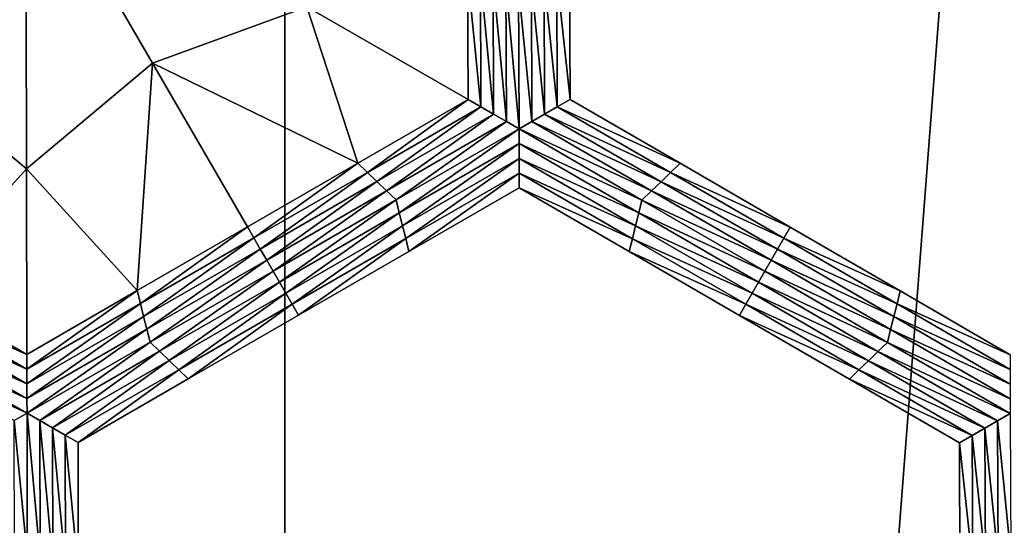
# Model space of a CAD drawing. Extents: x -0.025 to 0.025, y -0.085 to 0.085.
# Drawn here: x -0.002 to -0.001, y 0.072 to 0.073 of the extents above; entities that cross this region are included whole.
import ezdxf

# ---------------------------------------------------------------- set-up
doc = ezdxf.new("R2010")
doc.units = 0
doc.header["$MEASUREMENT"] = 0
doc.layers.get('0').update_dxf_attribs({"linetype": 'CONTINUOUS'})

msp = doc.modelspace()

# ---------------------------------------------------------------- linework, layer by layer
for points in [[(-0.0036911, 0.0572248, 0.0185561), (-0.0018545, 0.0572248, 0.0188285), (-0.0018545, 0.0812399, 0.0188285)], [(-0.0036911, 0.0572248, 0.0185561), (-0.0018545, 0.0812399, 0.0188285), (-0.0036911, 0.0812399, 0.0185561)], [(-0.0018545, 0.0572248, 0.0188285), (0, 0.0572248, 0.0189196), (0, 0.0812399, 0.0189196)], [(-0.0018545, 0.0572248, 0.0188285), (0, 0.0812399, 0.0189196), (-0.0018545, 0.0812399, 0.0188285)], [(-0.0101034, 0.0682671, -0.0105683), (-0.0077715, 0.0759545, -0.0105683), (-0.0006868, 0.0797414, -0.0105683)], [(0.0013708, 0.0588505, -0.0105683), (-0.0101034, 0.0682671, -0.0105683), (-0.0006868, 0.0797414, -0.0105683)], [(-0.0006868, 0.0797414, -0.0105683), (0.0070006, 0.0774094, -0.0105683), (0.0107875, 0.0703247, -0.0105683)], [(-0.0006868, 0.0797414, -0.0105683), (0.0107875, 0.0703247, -0.0105683), (0.0013708, 0.0588505, -0.0105683)], [(-0.0028407, 0.0727302, -0.0210799), (-0.0023283, 0.0730261, -0.0210799), (-0.002558, 0.0726272, -0.0210799)], [(-0.0023269, 0.0724345, -0.0210799), (-0.002558, 0.0726272, -0.0210799), (-0.0023283, 0.0730261, -0.0210799)], [(-0.0018144, 0.0727305, -0.0210799), (-0.0020967, 0.0726274, -0.0210799), (-0.0023283, 0.0730261, -0.0210799)], [(-0.0023269, 0.0724345, -0.0210799), (-0.0023283, 0.0730261, -0.0210799), (-0.0020967, 0.0726274, -0.0210799)], [(-0.0015193, 0.0725609, -0.0210799), (-0.0018144, 0.0727305, -0.0210799), (-0.0015202, 0.0727936, -0.0210799)], [(-0.0015193, 0.0725609, -0.0210799), (-0.0015202, 0.0727936, -0.0210799), (-0.0015202, 0.0727936, -0.0211723)], [(-0.0015193, 0.0725609, -0.0210799), (-0.0015202, 0.0727936, -0.0211723), (-0.0015193, 0.0725609, -0.0211723)], [(-0.0015193, 0.0725609, -0.021357), (-0.0015202, 0.0727936, -0.021357), (-0.0015202, 0.0727936, -0.0214494)], [(-0.0015193, 0.0725609, -0.021357), (-0.0015202, 0.0727936, -0.0214494), (-0.0015193, 0.0725609, -0.0214494)], [(-0.0015193, 0.0725609, -0.0212647), (-0.0015202, 0.0727936, -0.0212647), (-0.0015202, 0.0727936, -0.021357)], [(-0.0015193, 0.0725609, -0.0212647), (-0.0015202, 0.0727936, -0.021357), (-0.0015193, 0.0725609, -0.021357)], [(-0.0015193, 0.0725609, -0.0211723), (-0.0015202, 0.0727936, -0.0211723), (-0.0015202, 0.0727936, -0.0212647)], [(-0.0015193, 0.0725609, -0.0211723), (-0.0015202, 0.0727936, -0.0212647), (-0.0015193, 0.0725609, -0.0212647)], [(-0.001496, 0.0725475, -0.0214494), (-0.0015193, 0.0725609, -0.0214494), (-0.0015202, 0.0727936, -0.0214494)], [(-0.001496, 0.0725475, -0.0214494), (-0.0015202, 0.0727936, -0.0214494), (-0.0014969, 0.0727868, -0.0214494)], [(-0.0014726, 0.0725341, -0.0214494), (-0.001496, 0.0725475, -0.0214494), (-0.0014969, 0.0727868, -0.0214494)], [(-0.0014726, 0.0725341, -0.0214494), (-0.0014969, 0.0727868, -0.0214494), (-0.0014736, 0.0727801, -0.0214494)], [(-0.0014492, 0.0725206, -0.0214494), (-0.0014726, 0.0725341, -0.0214494), (-0.0014736, 0.0727801, -0.0214494)], [(-0.0014492, 0.0725206, -0.0214494), (-0.0014736, 0.0727801, -0.0214494), (-0.0014502, 0.0727734, -0.0214494)], [(-0.0014036, 0.0727734, -0.0214494), (-0.0013804, 0.0727801, -0.0214494), (-0.0013794, 0.0725341, -0.0214494)], [(-0.0013804, 0.0727801, -0.0214494), (-0.0013571, 0.0727868, -0.0214494), (-0.0013562, 0.0725475, -0.0214494)], [(-0.0013804, 0.0727801, -0.0214494), (-0.0013562, 0.0725475, -0.0214494), (-0.0013794, 0.0725341, -0.0214494)], [(-0.0013571, 0.0727868, -0.0214494), (-0.0013338, 0.0727936, -0.0214494), (-0.0013329, 0.0725609, -0.0214494)], [(-0.0013571, 0.0727868, -0.0214494), (-0.0013329, 0.0725609, -0.0214494), (-0.0013562, 0.0725475, -0.0214494)], [(-0.0013338, 0.0727936, -0.0207829), (-0.0013329, 0.0725609, -0.0207829), (-0.0013329, 0.0725609, -0.0209495)], [(-0.0013338, 0.0727936, -0.0207829), (-0.0013329, 0.0725609, -0.0209495), (-0.0013338, 0.0727936, -0.0209495)], [(-0.0013338, 0.0727936, -0.0209495), (-0.0013329, 0.0725609, -0.0209495), (-0.0013329, 0.0725609, -0.0211161)], [(-0.0013338, 0.0727936, -0.0209495), (-0.0013329, 0.0725609, -0.0211161), (-0.0013338, 0.0727936, -0.0211161)], [(-0.0013338, 0.0727936, -0.0211161), (-0.0013329, 0.0725609, -0.0211161), (-0.0013329, 0.0725609, -0.0212827)], [(-0.0013338, 0.0727936, -0.0211161), (-0.0013329, 0.0725609, -0.0212827), (-0.0013338, 0.0727936, -0.0212827)], [(-0.0013338, 0.0727936, -0.0212827), (-0.0013329, 0.0725609, -0.0212827), (-0.0013329, 0.0725609, -0.0214494)], [(-0.0013338, 0.0727936, -0.0212827), (-0.0013329, 0.0725609, -0.0214494), (-0.0013338, 0.0727936, -0.0214494)], [(-0.0014259, 0.0725072, -0.0214494), (-0.0014492, 0.0725206, -0.0214494), (-0.0014502, 0.0727734, -0.0214494)], [(-0.0014259, 0.0725072, -0.0214494), (-0.0014502, 0.0727734, -0.0214494), (-0.0014269, 0.0727667, -0.0214494)], [(-0.0014269, 0.0727667, -0.0214494), (-0.0014036, 0.0727734, -0.0214494), (-0.0014026, 0.0725206, -0.0214494)], [(-0.0014269, 0.0727667, -0.0214494), (-0.0014026, 0.0725206, -0.0214494), (-0.0014259, 0.0725072, -0.0214494)], [(-0.0014036, 0.0727734, -0.0214494), (-0.0013794, 0.0725341, -0.0214494), (-0.0014026, 0.0725206, -0.0214494)], [(-0.001721, 0.0724445, -0.0210799), (-0.0020967, 0.0726274, -0.0210799), (-0.0018144, 0.0727305, -0.0210799)], [(-0.0015193, 0.0725609, -0.0210799), (-0.001721, 0.0724445, -0.0210799), (-0.0018144, 0.0727305, -0.0210799)], [(-0.0025283, 0.0722114, -0.0210799), (-0.002558, 0.0726272, -0.0210799), (-0.0023269, 0.0724345, -0.0210799)], [(-0.0021244, 0.0722116, -0.0210799), (-0.0023269, 0.0724345, -0.0210799), (-0.0020967, 0.0726274, -0.0210799)], [(-0.0021244, 0.0722116, -0.0210799), (-0.0020967, 0.0726274, -0.0210799), (-0.0019227, 0.072328, -0.0210799)], [(-0.001721, 0.0724445, -0.0210799), (-0.0019227, 0.072328, -0.0210799), (-0.0020967, 0.0726274, -0.0210799)], [(-0.001721, 0.0724445, -0.0210799), (-0.0015193, 0.0725609, -0.0210799), (-0.0015193, 0.0725609, -0.0211723)], [(-0.001721, 0.0724445, -0.0210799), (-0.0015193, 0.0725609, -0.0211723), (-0.001721, 0.0724445, -0.0211723)], [(-0.001721, 0.0724445, -0.0211723), (-0.0015193, 0.0725609, -0.0211723), (-0.0015193, 0.0725609, -0.0212647)], [(-0.001721, 0.0724445, -0.0211723), (-0.0015193, 0.0725609, -0.0212647), (-0.001721, 0.0724445, -0.0212647)], [(-0.001721, 0.0724445, -0.0212647), (-0.0015193, 0.0725609, -0.0212647), (-0.0015193, 0.0725609, -0.021357)], [(-0.001721, 0.0724445, -0.0212647), (-0.0015193, 0.0725609, -0.021357), (-0.001721, 0.0724445, -0.021357)], [(-0.001721, 0.0724445, -0.021357), (-0.0015193, 0.0725609, -0.021357), (-0.0015193, 0.0725609, -0.0214494)], [(-0.001721, 0.0724445, -0.021357), (-0.0015193, 0.0725609, -0.0214494), (-0.001721, 0.0724445, -0.0214494)], [(-0.0017035, 0.0724277, -0.0214494), (-0.001721, 0.0724445, -0.0214494), (-0.0015193, 0.0725609, -0.0214494)], [(-0.0017035, 0.0724277, -0.0214494), (-0.0015193, 0.0725609, -0.0214494), (-0.001496, 0.0725475, -0.0214494)], [(-0.001686, 0.0724109, -0.0214494), (-0.0017035, 0.0724277, -0.0214494), (-0.001496, 0.0725475, -0.0214494)], [(-0.001686, 0.0724109, -0.0214494), (-0.001496, 0.0725475, -0.0214494), (-0.0014726, 0.0725341, -0.0214494)], [(-0.0013794, 0.0725341, -0.0214494), (-0.0013562, 0.0725475, -0.0214494), (-0.0011491, 0.0724275, -0.0214494)], [(-0.0013562, 0.0725475, -0.0214494), (-0.0013329, 0.0725609, -0.0214494), (-0.0011317, 0.0724443, -0.0214494)], [(-0.0013562, 0.0725475, -0.0214494), (-0.0011317, 0.0724443, -0.0214494), (-0.0011491, 0.0724275, -0.0214494)], [(-0.0013329, 0.0725609, -0.0207829), (-0.0011317, 0.0724443, -0.0207829), (-0.0011317, 0.0724443, -0.0209495)], [(-0.0013329, 0.0725609, -0.0207829), (-0.0011317, 0.0724443, -0.0209495), (-0.0013329, 0.0725609, -0.0209495)], [(-0.0013329, 0.0725609, -0.0212827), (-0.0011317, 0.0724443, -0.0212827), (-0.0011317, 0.0724443, -0.0214494)], [(-0.0013329, 0.0725609, -0.0212827), (-0.0011317, 0.0724443, -0.0214494), (-0.0013329, 0.0725609, -0.0214494)], [(-0.0013329, 0.0725609, -0.0211161), (-0.0011317, 0.0724443, -0.0211161), (-0.0011317, 0.0724443, -0.0212827)], [(-0.0013329, 0.0725609, -0.0211161), (-0.0011317, 0.0724443, -0.0212827), (-0.0013329, 0.0725609, -0.0212827)], [(-0.0013329, 0.0725609, -0.0209495), (-0.0011317, 0.0724443, -0.0209495), (-0.0011317, 0.0724443, -0.0211161)], [(-0.0013329, 0.0725609, -0.0209495), (-0.0011317, 0.0724443, -0.0211161), (-0.0013329, 0.0725609, -0.0211161)], [(-0.0016684, 0.0723941, -0.0214494), (-0.001686, 0.0724109, -0.0214494), (-0.0014726, 0.0725341, -0.0214494)], [(-0.0016684, 0.0723941, -0.0214494), (-0.0014726, 0.0725341, -0.0214494), (-0.0014492, 0.0725206, -0.0214494)], [(-0.0014026, 0.0725206, -0.0214494), (-0.0013794, 0.0725341, -0.0214494), (-0.0011665, 0.0724107, -0.0214494)], [(-0.0013794, 0.0725341, -0.0214494), (-0.0011491, 0.0724275, -0.0214494), (-0.0011665, 0.0724107, -0.0214494)], [(-0.0016509, 0.0723773, -0.0214494), (-0.0016684, 0.0723941, -0.0214494), (-0.0014492, 0.0725206, -0.0214494)], [(-0.0016509, 0.0723773, -0.0214494), (-0.0014492, 0.0725206, -0.0214494), (-0.0014259, 0.0725072, -0.0214494)], [(-0.0014259, 0.0725072, -0.0214494), (-0.0014026, 0.0725206, -0.0214494), (-0.0011839, 0.0723939, -0.0214494)], [(-0.0014026, 0.0725206, -0.0214494), (-0.0011665, 0.0724107, -0.0214494), (-0.0011839, 0.0723939, -0.0214494)], [(-0.0014259, 0.0725072, -0.0214494), (-0.0016451, 0.0723538, -0.0214494), (-0.0016509, 0.0723773, -0.0214494)], [(-0.0014259, 0.0725072, -0.0214494), (-0.0014259, 0.0724803, -0.0214494), (-0.0016451, 0.0723538, -0.0214494)], [(-0.0012014, 0.0723771, -0.0214494), (-0.0014259, 0.0724803, -0.0214494), (-0.0014259, 0.0725072, -0.0214494)], [(-0.0014259, 0.0725072, -0.0214494), (-0.0011839, 0.0723939, -0.0214494), (-0.0012014, 0.0723771, -0.0214494)], [(-0.0014259, 0.0724803, -0.0214494), (-0.0016392, 0.0723302, -0.0214494), (-0.0016451, 0.0723538, -0.0214494)], [(-0.0014259, 0.0724803, -0.0214494), (-0.0014259, 0.0724534, -0.0214494), (-0.0016392, 0.0723302, -0.0214494)], [(-0.0012072, 0.0723536, -0.0214494), (-0.0014259, 0.0724534, -0.0214494), (-0.0014259, 0.0724803, -0.0214494)], [(-0.0012014, 0.0723771, -0.0214494), (-0.0012072, 0.0723536, -0.0214494), (-0.0014259, 0.0724803, -0.0214494)], [(-0.0019227, 0.072328, -0.0211723), (-0.001721, 0.0724445, -0.0211723), (-0.001721, 0.0724445, -0.0212647)], [(-0.0019227, 0.072328, -0.0211723), (-0.001721, 0.0724445, -0.0212647), (-0.0019227, 0.072328, -0.0212647)], [(-0.0019227, 0.072328, -0.0212647), (-0.001721, 0.0724445, -0.0212647), (-0.001721, 0.0724445, -0.021357)], [(-0.0019227, 0.072328, -0.0212647), (-0.001721, 0.0724445, -0.021357), (-0.0019227, 0.072328, -0.021357)], [(-0.0019227, 0.072328, -0.0210799), (-0.001721, 0.0724445, -0.0210799), (-0.001721, 0.0724445, -0.0211723)], [(-0.0019227, 0.072328, -0.0210799), (-0.001721, 0.0724445, -0.0211723), (-0.0019227, 0.072328, -0.0211723)], [(-0.0019227, 0.072328, -0.021357), (-0.001721, 0.0724445, -0.021357), (-0.001721, 0.0724445, -0.0214494)], [(-0.0019227, 0.072328, -0.021357), (-0.001721, 0.0724445, -0.0214494), (-0.0019227, 0.072328, -0.0214494)], [(-0.001911, 0.0723079, -0.0214494), (-0.0019227, 0.072328, -0.0214494), (-0.001721, 0.0724445, -0.0214494)], [(-0.001911, 0.0723079, -0.0214494), (-0.001721, 0.0724445, -0.0214494), (-0.0017035, 0.0724277, -0.0214494)], [(-0.0014259, 0.0724534, -0.0214494), (-0.0016334, 0.0723067, -0.0214494), (-0.0016392, 0.0723302, -0.0214494)], [(-0.0014259, 0.0724534, -0.0214494), (-0.0014259, 0.0724265, -0.0214494), (-0.0016334, 0.0723067, -0.0214494)], [(-0.001213, 0.0723301, -0.0214494), (-0.0014259, 0.0724265, -0.0214494), (-0.0014259, 0.0724534, -0.0214494)], [(-0.0012072, 0.0723536, -0.0214494), (-0.001213, 0.0723301, -0.0214494), (-0.0014259, 0.0724534, -0.0214494)], [(-0.0011491, 0.0724275, -0.0214494), (-0.0011317, 0.0724443, -0.0214494), (-0.0009304, 0.0723277, -0.0214494)], [(-0.0011317, 0.0724443, -0.0209495), (-0.0009304, 0.0723277, -0.0209495), (-0.0009304, 0.0723277, -0.0211161)], [(-0.0011317, 0.0724443, -0.0209495), (-0.0009304, 0.0723277, -0.0211161), (-0.0011317, 0.0724443, -0.0211161)], [(-0.0011317, 0.0724443, -0.0211161), (-0.0009304, 0.0723277, -0.0211161), (-0.0009304, 0.0723277, -0.0212827)], [(-0.0011317, 0.0724443, -0.0211161), (-0.0009304, 0.0723277, -0.0212827), (-0.0011317, 0.0724443, -0.0212827)], [(-0.0011317, 0.0724443, -0.0207829), (-0.0009304, 0.0723277, -0.0207829), (-0.0009304, 0.0723277, -0.0209495)], [(-0.0011317, 0.0724443, -0.0207829), (-0.0009304, 0.0723277, -0.0209495), (-0.0011317, 0.0724443, -0.0209495)], [(-0.0011317, 0.0724443, -0.0212827), (-0.0009304, 0.0723277, -0.0212827), (-0.0009304, 0.0723277, -0.0214494)], [(-0.0011317, 0.0724443, -0.0212827), (-0.0009304, 0.0723277, -0.0214494), (-0.0011317, 0.0724443, -0.0214494)], [(-0.0023262, 0.0720951, -0.0210799), (-0.0025283, 0.0722114, -0.0210799), (-0.0023269, 0.0724345, -0.0210799)], [(-0.0023262, 0.0720951, -0.0210799), (-0.0023269, 0.0724345, -0.0210799), (-0.0021244, 0.0722116, -0.0210799)], [(-0.0018993, 0.0722877, -0.0214494), (-0.001911, 0.0723079, -0.0214494), (-0.0017035, 0.0724277, -0.0214494)], [(-0.0018993, 0.0722877, -0.0214494), (-0.0017035, 0.0724277, -0.0214494), (-0.001686, 0.0724109, -0.0214494)], [(-0.0014259, 0.0724265, -0.0214494), (-0.0016276, 0.0722831, -0.0214494), (-0.0016334, 0.0723067, -0.0214494)], [(-0.0014259, 0.0724265, -0.0214494), (-0.0014258, 0.0723996, -0.0214494), (-0.0016276, 0.0722831, -0.0214494)], [(-0.0012188, 0.0723065, -0.0214494), (-0.0014258, 0.0723996, -0.0214494), (-0.0014259, 0.0724265, -0.0214494)], [(-0.001213, 0.0723301, -0.0214494), (-0.0012188, 0.0723065, -0.0214494), (-0.0014259, 0.0724265, -0.0214494)], [(-0.0011665, 0.0724107, -0.0214494), (-0.0011491, 0.0724275, -0.0214494), (-0.000942, 0.0723075, -0.0214494)], [(-0.0011491, 0.0724275, -0.0214494), (-0.0009304, 0.0723277, -0.0214494), (-0.000942, 0.0723075, -0.0214494)], [(-0.0018876, 0.0722676, -0.0214494), (-0.0018993, 0.0722877, -0.0214494), (-0.001686, 0.0724109, -0.0214494)], [(-0.0018876, 0.0722676, -0.0214494), (-0.001686, 0.0724109, -0.0214494), (-0.0016684, 0.0723941, -0.0214494)], [(-0.0011839, 0.0723939, -0.0214494), (-0.0011665, 0.0724107, -0.0214494), (-0.0009536, 0.0722874, -0.0214494)], [(-0.0011665, 0.0724107, -0.0214494), (-0.000942, 0.0723075, -0.0214494), (-0.0009536, 0.0722874, -0.0214494)], [(-0.0018759, 0.0722474, -0.0214494), (-0.0018876, 0.0722676, -0.0214494), (-0.0016684, 0.0723941, -0.0214494)], [(-0.0018759, 0.0722474, -0.0214494), (-0.0016684, 0.0723941, -0.0214494), (-0.0016509, 0.0723773, -0.0214494)], [(-0.0014258, 0.0723996, -0.0207829), (-0.0016276, 0.0722831, -0.0207829), (-0.0016276, 0.0722831, -0.0209495)], [(-0.0014258, 0.0723996, -0.0207829), (-0.0016276, 0.0722831, -0.0209495), (-0.0014258, 0.0723996, -0.0209495)], [(-0.0014258, 0.0723996, -0.0212827), (-0.0016276, 0.0722831, -0.0212827), (-0.0016276, 0.0722831, -0.0214494)], [(-0.0014258, 0.0723996, -0.0212827), (-0.0016276, 0.0722831, -0.0214494), (-0.0014258, 0.0723996, -0.0214494)], [(-0.0014258, 0.0723996, -0.0211161), (-0.0016276, 0.0722831, -0.0211161), (-0.0016276, 0.0722831, -0.0212827)], [(-0.0014258, 0.0723996, -0.0211161), (-0.0016276, 0.0722831, -0.0212827), (-0.0014258, 0.0723996, -0.0212827)], [(-0.0014258, 0.0723996, -0.0209495), (-0.0016276, 0.0722831, -0.0209495), (-0.0016276, 0.0722831, -0.0211161)], [(-0.0014258, 0.0723996, -0.0209495), (-0.0016276, 0.0722831, -0.0211161), (-0.0014258, 0.0723996, -0.0211161)], [(-0.0012246, 0.072283, -0.0207829), (-0.0014258, 0.0723996, -0.0207829), (-0.0014258, 0.0723996, -0.0209495)], [(-0.0012246, 0.072283, -0.0207829), (-0.0014258, 0.0723996, -0.0209495), (-0.0012246, 0.072283, -0.0209495)], [(-0.0012246, 0.072283, -0.0209495), (-0.0014258, 0.0723996, -0.0209495), (-0.0014258, 0.0723996, -0.0211161)], [(-0.0012246, 0.072283, -0.0209495), (-0.0014258, 0.0723996, -0.0211161), (-0.0012246, 0.072283, -0.0211161)], [(-0.0012246, 0.072283, -0.0211161), (-0.0014258, 0.0723996, -0.0211161), (-0.0014258, 0.0723996, -0.0212827)], [(-0.0012246, 0.072283, -0.0211161), (-0.0014258, 0.0723996, -0.0212827), (-0.0012246, 0.072283, -0.0212827)], [(-0.0012246, 0.072283, -0.0212827), (-0.0014258, 0.0723996, -0.0212827), (-0.0014258, 0.0723996, -0.0214494)], [(-0.0012246, 0.072283, -0.0212827), (-0.0014258, 0.0723996, -0.0214494), (-0.0012246, 0.072283, -0.0214494)], [(-0.0012188, 0.0723065, -0.0214494), (-0.0012246, 0.072283, -0.0214494), (-0.0014258, 0.0723996, -0.0214494)], [(-0.0012014, 0.0723771, -0.0214494), (-0.0011839, 0.0723939, -0.0214494), (-0.0009653, 0.0722672, -0.0214494)], [(-0.0011839, 0.0723939, -0.0214494), (-0.0009536, 0.0722874, -0.0214494), (-0.0009653, 0.0722672, -0.0214494)], [(-0.0016509, 0.0723773, -0.0214494), (-0.0018642, 0.0722272, -0.0214494), (-0.0018759, 0.0722474, -0.0214494)], [(-0.0016509, 0.0723773, -0.0214494), (-0.0016451, 0.0723538, -0.0214494), (-0.0018642, 0.0722272, -0.0214494)], [(-0.0009769, 0.0722471, -0.0214494), (-0.0012072, 0.0723536, -0.0214494), (-0.0012014, 0.0723771, -0.0214494)], [(-0.0012014, 0.0723771, -0.0214494), (-0.0009653, 0.0722672, -0.0214494), (-0.0009769, 0.0722471, -0.0214494)], [(-0.0016451, 0.0723538, -0.0214494), (-0.0018526, 0.0722071, -0.0214494), (-0.0018642, 0.0722272, -0.0214494)], [(-0.0016451, 0.0723538, -0.0214494), (-0.0016392, 0.0723302, -0.0214494), (-0.0018526, 0.0722071, -0.0214494)], [(-0.0009885, 0.0722269, -0.0214494), (-0.001213, 0.0723301, -0.0214494), (-0.0012072, 0.0723536, -0.0214494)], [(-0.0009769, 0.0722471, -0.0214494), (-0.0009885, 0.0722269, -0.0214494), (-0.0012072, 0.0723536, -0.0214494)], [(-0.0016392, 0.0723302, -0.0214494), (-0.0018409, 0.0721869, -0.0214494), (-0.0018526, 0.0722071, -0.0214494)], [(-0.0016392, 0.0723302, -0.0214494), (-0.0016334, 0.0723067, -0.0214494), (-0.0018409, 0.0721869, -0.0214494)], [(-0.0010001, 0.0722067, -0.0214494), (-0.0012188, 0.0723065, -0.0214494), (-0.001213, 0.0723301, -0.0214494)], [(-0.0009885, 0.0722269, -0.0214494), (-0.0010001, 0.0722067, -0.0214494), (-0.001213, 0.0723301, -0.0214494)], [(-0.0021244, 0.0722116, -0.0211723), (-0.0019227, 0.072328, -0.0211723), (-0.0019227, 0.072328, -0.0212647)], [(-0.0021244, 0.0722116, -0.0211723), (-0.0019227, 0.072328, -0.0212647), (-0.0021244, 0.0722116, -0.0212647)], [(-0.0021244, 0.0722116, -0.0212647), (-0.0019227, 0.072328, -0.0212647), (-0.0019227, 0.072328, -0.021357)], [(-0.0021244, 0.0722116, -0.0212647), (-0.0019227, 0.072328, -0.021357), (-0.0021244, 0.0722116, -0.021357)], [(-0.0021244, 0.0722116, -0.0210799), (-0.0019227, 0.072328, -0.0210799), (-0.0019227, 0.072328, -0.0211723)], [(-0.0021244, 0.0722116, -0.0210799), (-0.0019227, 0.072328, -0.0211723), (-0.0021244, 0.0722116, -0.0211723)], [(-0.0021244, 0.0722116, -0.021357), (-0.0019227, 0.072328, -0.021357), (-0.0019227, 0.072328, -0.0214494)], [(-0.0021244, 0.0722116, -0.021357), (-0.0019227, 0.072328, -0.0214494), (-0.0021244, 0.0722116, -0.0214494)], [(-0.0021186, 0.072188, -0.0214494), (-0.0021244, 0.0722116, -0.0214494), (-0.0019227, 0.072328, -0.0214494)], [(-0.0021186, 0.072188, -0.0214494), (-0.0019227, 0.072328, -0.0214494), (-0.001911, 0.0723079, -0.0214494)], [(-0.000942, 0.0723075, -0.0214494), (-0.0009304, 0.0723277, -0.0214494), (-0.0007291, 0.0722111, -0.0214494)], [(-0.0009304, 0.0723277, -0.0209495), (-0.0007291, 0.0722111, -0.0209495), (-0.0007291, 0.0722111, -0.0211161)], [(-0.0009304, 0.0723277, -0.0209495), (-0.0007291, 0.0722111, -0.0211161), (-0.0009304, 0.0723277, -0.0211161)], [(-0.0009304, 0.0723277, -0.0211161), (-0.0007291, 0.0722111, -0.0211161), (-0.0007291, 0.0722111, -0.0212827)], [(-0.0009304, 0.0723277, -0.0211161), (-0.0007291, 0.0722111, -0.0212827), (-0.0009304, 0.0723277, -0.0212827)], [(-0.0009304, 0.0723277, -0.0207829), (-0.0007291, 0.0722111, -0.0207829), (-0.0007291, 0.0722111, -0.0209495)], [(-0.0009304, 0.0723277, -0.0207829), (-0.0007291, 0.0722111, -0.0209495), (-0.0009304, 0.0723277, -0.0209495)], [(-0.0009304, 0.0723277, -0.0212827), (-0.0007291, 0.0722111, -0.0212827), (-0.0007291, 0.0722111, -0.0214494)], [(-0.0009304, 0.0723277, -0.0212827), (-0.0007291, 0.0722111, -0.0214494), (-0.0009304, 0.0723277, -0.0214494)], [(-0.0021127, 0.0721645, -0.0214494), (-0.0021186, 0.072188, -0.0214494), (-0.001911, 0.0723079, -0.0214494)], [(-0.0021127, 0.0721645, -0.0214494), (-0.001911, 0.0723079, -0.0214494), (-0.0018993, 0.0722877, -0.0214494)], [(-0.0016334, 0.0723067, -0.0214494), (-0.0018293, 0.0721667, -0.0214494), (-0.0018409, 0.0721869, -0.0214494)], [(-0.0016334, 0.0723067, -0.0214494), (-0.0016276, 0.0722831, -0.0214494), (-0.0018293, 0.0721667, -0.0214494)], [(-0.0010117, 0.0721866, -0.0214494), (-0.0012246, 0.072283, -0.0214494), (-0.0012188, 0.0723065, -0.0214494)], [(-0.0010001, 0.0722067, -0.0214494), (-0.0010117, 0.0721866, -0.0214494), (-0.0012188, 0.0723065, -0.0214494)], [(-0.0009536, 0.0722874, -0.0214494), (-0.000942, 0.0723075, -0.0214494), (-0.000735, 0.0721876, -0.0214494)], [(-0.000942, 0.0723075, -0.0214494), (-0.0007291, 0.0722111, -0.0214494), (-0.000735, 0.0721876, -0.0214494)], [(-0.0021068, 0.072141, -0.0214494), (-0.0021127, 0.0721645, -0.0214494), (-0.0018993, 0.0722877, -0.0214494)], [(-0.0021068, 0.072141, -0.0214494), (-0.0018993, 0.0722877, -0.0214494), (-0.0018876, 0.0722676, -0.0214494)], [(-0.0016276, 0.0722831, -0.0209495), (-0.0018293, 0.0721667, -0.0209495), (-0.0018293, 0.0721667, -0.0211161)], [(-0.0016276, 0.0722831, -0.0209495), (-0.0018293, 0.0721667, -0.0211161), (-0.0016276, 0.0722831, -0.0211161)], [(-0.0016276, 0.0722831, -0.0211161), (-0.0018293, 0.0721667, -0.0211161), (-0.0018293, 0.0721667, -0.0212827)], [(-0.0016276, 0.0722831, -0.0211161), (-0.0018293, 0.0721667, -0.0212827), (-0.0016276, 0.0722831, -0.0212827)], [(-0.0016276, 0.0722831, -0.0207829), (-0.0018293, 0.0721667, -0.0207829), (-0.0018293, 0.0721667, -0.0209495)], [(-0.0016276, 0.0722831, -0.0207829), (-0.0018293, 0.0721667, -0.0209495), (-0.0016276, 0.0722831, -0.0209495)], [(-0.0016276, 0.0722831, -0.0212827), (-0.0018293, 0.0721667, -0.0212827), (-0.0018293, 0.0721667, -0.0214494)], [(-0.0016276, 0.0722831, -0.0212827), (-0.0018293, 0.0721667, -0.0214494), (-0.0016276, 0.0722831, -0.0214494)], [(-0.0010233, 0.0721664, -0.0209495), (-0.0012246, 0.072283, -0.0209495), (-0.0012246, 0.072283, -0.0211161)], [(-0.0010233, 0.0721664, -0.0209495), (-0.0012246, 0.072283, -0.0211161), (-0.0010233, 0.0721664, -0.0211161)], [(-0.0010233, 0.0721664, -0.0211161), (-0.0012246, 0.072283, -0.0211161), (-0.0012246, 0.072283, -0.0212827)], [(-0.0010233, 0.0721664, -0.0211161), (-0.0012246, 0.072283, -0.0212827), (-0.0010233, 0.0721664, -0.0212827)], [(-0.0010233, 0.0721664, -0.0207829), (-0.0012246, 0.072283, -0.0207829), (-0.0012246, 0.072283, -0.0209495)], [(-0.0010233, 0.0721664, -0.0207829), (-0.0012246, 0.072283, -0.0209495), (-0.0010233, 0.0721664, -0.0209495)], [(-0.0010233, 0.0721664, -0.0212827), (-0.0012246, 0.072283, -0.0212827), (-0.0012246, 0.072283, -0.0214494)], [(-0.0010233, 0.0721664, -0.0212827), (-0.0012246, 0.072283, -0.0214494), (-0.0010233, 0.0721664, -0.0214494)], [(-0.0010117, 0.0721866, -0.0214494), (-0.0010233, 0.0721664, -0.0214494), (-0.0012246, 0.072283, -0.0214494)], [(-0.0009653, 0.0722672, -0.0214494), (-0.0009536, 0.0722874, -0.0214494), (-0.0007408, 0.0721641, -0.0214494)], [(-0.0009536, 0.0722874, -0.0214494), (-0.000735, 0.0721876, -0.0214494), (-0.0007408, 0.0721641, -0.0214494)], [(-0.0021009, 0.0721175, -0.0214494), (-0.0021068, 0.072141, -0.0214494), (-0.0018876, 0.0722676, -0.0214494)], [(-0.0021009, 0.0721175, -0.0214494), (-0.0018876, 0.0722676, -0.0214494), (-0.0018759, 0.0722474, -0.0214494)], [(-0.0009769, 0.0722471, -0.0214494), (-0.0009653, 0.0722672, -0.0214494), (-0.0007466, 0.0721405, -0.0214494)], [(-0.0009653, 0.0722672, -0.0214494), (-0.0007408, 0.0721641, -0.0214494), (-0.0007466, 0.0721405, -0.0214494)], [(-0.0018759, 0.0722474, -0.0214494), (-0.0020834, 0.0721007, -0.0214494), (-0.0021009, 0.0721175, -0.0214494)], [(-0.0018759, 0.0722474, -0.0214494), (-0.0018642, 0.0722272, -0.0214494), (-0.0020834, 0.0721007, -0.0214494)], [(-0.0007524, 0.072117, -0.0214494), (-0.0009885, 0.0722269, -0.0214494), (-0.0009769, 0.0722471, -0.0214494)], [(-0.0009769, 0.0722471, -0.0214494), (-0.0007466, 0.0721405, -0.0214494), (-0.0007524, 0.072117, -0.0214494)], [(-0.0018642, 0.0722272, -0.0214494), (-0.0020659, 0.0720839, -0.0214494), (-0.0020834, 0.0721007, -0.0214494)], [(-0.0018642, 0.0722272, -0.0214494), (-0.0018526, 0.0722071, -0.0214494), (-0.0020659, 0.0720839, -0.0214494)], [(-0.0007698, 0.0721002, -0.0214494), (-0.0010001, 0.0722067, -0.0214494), (-0.0009885, 0.0722269, -0.0214494)], [(-0.0007524, 0.072117, -0.0214494), (-0.0007698, 0.0721002, -0.0214494), (-0.0009885, 0.0722269, -0.0214494)], [(-0.0025341, 0.0721879, -0.0214494), (-0.0025283, 0.0722114, -0.0214494), (-0.0023262, 0.0720951, -0.0214494)], [(-0.0025283, 0.0722114, -0.0210799), (-0.0023262, 0.0720951, -0.0210799), (-0.0023262, 0.0720951, -0.0211723)], [(-0.0025283, 0.0722114, -0.0210799), (-0.0023262, 0.0720951, -0.0211723), (-0.0025283, 0.0722114, -0.0211723)], [(-0.0025283, 0.0722114, -0.0211723), (-0.0023262, 0.0720951, -0.0211723), (-0.0023262, 0.0720951, -0.0212647)], [(-0.0025283, 0.0722114, -0.0211723), (-0.0023262, 0.0720951, -0.0212647), (-0.0025283, 0.0722114, -0.0212647)], [(-0.0025283, 0.0722114, -0.0212647), (-0.0023262, 0.0720951, -0.0212647), (-0.0023262, 0.0720951, -0.021357)], [(-0.0025283, 0.0722114, -0.0212647), (-0.0023262, 0.0720951, -0.021357), (-0.0025283, 0.0722114, -0.021357)], [(-0.0025283, 0.0722114, -0.021357), (-0.0023262, 0.0720951, -0.021357), (-0.0023262, 0.0720951, -0.0214494)], [(-0.0025283, 0.0722114, -0.021357), (-0.0023262, 0.0720951, -0.0214494), (-0.0025283, 0.0722114, -0.0214494)], [(-0.0023262, 0.0720951, -0.0210799), (-0.0021244, 0.0722116, -0.0210799), (-0.0021244, 0.0722116, -0.0211723)], [(-0.0023262, 0.0720951, -0.0210799), (-0.0021244, 0.0722116, -0.0211723), (-0.0023262, 0.0720951, -0.0211723)], [(-0.0023262, 0.0720951, -0.021357), (-0.0021244, 0.0722116, -0.021357), (-0.0021244, 0.0722116, -0.0214494)], [(-0.0023262, 0.0720951, -0.021357), (-0.0021244, 0.0722116, -0.0214494), (-0.0023262, 0.0720951, -0.0214494)], [(-0.0023262, 0.0720951, -0.0212647), (-0.0021244, 0.0722116, -0.0212647), (-0.0021244, 0.0722116, -0.021357)], [(-0.0023262, 0.0720951, -0.0212647), (-0.0021244, 0.0722116, -0.021357), (-0.0023262, 0.0720951, -0.021357)], [(-0.0023262, 0.0720951, -0.0211723), (-0.0021244, 0.0722116, -0.0211723), (-0.0021244, 0.0722116, -0.0212647)], [(-0.0023262, 0.0720951, -0.0211723), (-0.0021244, 0.0722116, -0.0212647), (-0.0023262, 0.0720951, -0.0212647)], [(-0.0023261, 0.0720682, -0.0214494), (-0.0023262, 0.0720951, -0.0214494), (-0.0021244, 0.0722116, -0.0214494)], [(-0.0023261, 0.0720682, -0.0214494), (-0.0021244, 0.0722116, -0.0214494), (-0.0021186, 0.072188, -0.0214494)], [(-0.0018526, 0.0722071, -0.0214494), (-0.0020485, 0.072067, -0.0214494), (-0.0020659, 0.0720839, -0.0214494)], [(-0.0018526, 0.0722071, -0.0214494), (-0.0018409, 0.0721869, -0.0214494), (-0.0020485, 0.072067, -0.0214494)], [(-0.0007872, 0.0720834, -0.0214494), (-0.0010117, 0.0721866, -0.0214494), (-0.0010001, 0.0722067, -0.0214494)], [(-0.0007698, 0.0721002, -0.0214494), (-0.0007872, 0.0720834, -0.0214494), (-0.0010001, 0.0722067, -0.0214494)], [(-0.000735, 0.0721876, -0.0214494), (-0.0007291, 0.0722111, -0.0214494), (-0.0005279, 0.0720945, -0.0214494)], [(-0.0007291, 0.0722111, -0.0207829), (-0.0005279, 0.0720945, -0.0207829), (-0.0005279, 0.0720945, -0.0209495)], [(-0.0007291, 0.0722111, -0.0207829), (-0.0005279, 0.0720945, -0.0209495), (-0.0007291, 0.0722111, -0.0209495)], [(-0.0007291, 0.0722111, -0.0209495), (-0.0005279, 0.0720945, -0.0209495), (-0.0005279, 0.0720945, -0.0211161)], [(-0.0007291, 0.0722111, -0.0209495), (-0.0005279, 0.0720945, -0.0211161), (-0.0007291, 0.0722111, -0.0211161)], [(-0.0007291, 0.0722111, -0.0211161), (-0.0005279, 0.0720945, -0.0211161), (-0.0005279, 0.0720945, -0.0212827)], [(-0.0007291, 0.0722111, -0.0211161), (-0.0005279, 0.0720945, -0.0212827), (-0.0007291, 0.0722111, -0.0212827)], [(-0.0007291, 0.0722111, -0.0212827), (-0.0005279, 0.0720945, -0.0212827), (-0.0005279, 0.0720945, -0.0214494)], [(-0.0007291, 0.0722111, -0.0212827), (-0.0005279, 0.0720945, -0.0214494), (-0.0007291, 0.0722111, -0.0214494)], [(-0.0025399, 0.0721644, -0.0214494), (-0.0025341, 0.0721879, -0.0214494), (-0.0023261, 0.0720682, -0.0214494)], [(-0.0025341, 0.0721879, -0.0214494), (-0.0023262, 0.0720951, -0.0214494), (-0.0023261, 0.0720682, -0.0214494)], [(-0.002326, 0.0720413, -0.0214494), (-0.0023261, 0.0720682, -0.0214494), (-0.0021186, 0.072188, -0.0214494)], [(-0.002326, 0.0720413, -0.0214494), (-0.0021186, 0.072188, -0.0214494), (-0.0021127, 0.0721645, -0.0214494)], [(-0.0018409, 0.0721869, -0.0214494), (-0.002031, 0.0720502, -0.0214494), (-0.0020485, 0.072067, -0.0214494)], [(-0.0018409, 0.0721869, -0.0214494), (-0.0018293, 0.0721667, -0.0214494), (-0.002031, 0.0720502, -0.0214494)], [(-0.0008046, 0.0720666, -0.0214494), (-0.0010233, 0.0721664, -0.0214494), (-0.0010117, 0.0721866, -0.0214494)], [(-0.0007872, 0.0720834, -0.0214494), (-0.0008046, 0.0720666, -0.0214494), (-0.0010117, 0.0721866, -0.0214494)], [(-0.0007408, 0.0721641, -0.0214494), (-0.000735, 0.0721876, -0.0214494), (-0.0005279, 0.0720676, -0.0214494)], [(-0.000735, 0.0721876, -0.0214494), (-0.0005279, 0.0720945, -0.0214494), (-0.0005279, 0.0720676, -0.0214494)], [(-0.0018293, 0.0721667, -0.0209495), (-0.002031, 0.0720502, -0.0209495), (-0.002031, 0.0720502, -0.0211161)], [(-0.0018293, 0.0721667, -0.0209495), (-0.002031, 0.0720502, -0.0211161), (-0.0018293, 0.0721667, -0.0211161)], [(-0.0018293, 0.0721667, -0.0211161), (-0.002031, 0.0720502, -0.0211161), (-0.002031, 0.0720502, -0.0212827)], [(-0.0018293, 0.0721667, -0.0211161), (-0.002031, 0.0720502, -0.0212827), (-0.0018293, 0.0721667, -0.0212827)], [(-0.0018293, 0.0721667, -0.0207829), (-0.002031, 0.0720502, -0.0207829), (-0.002031, 0.0720502, -0.0209495)], [(-0.0018293, 0.0721667, -0.0207829), (-0.002031, 0.0720502, -0.0209495), (-0.0018293, 0.0721667, -0.0209495)], [(-0.0018293, 0.0721667, -0.0212827), (-0.002031, 0.0720502, -0.0212827), (-0.002031, 0.0720502, -0.0214494)], [(-0.0018293, 0.0721667, -0.0212827), (-0.002031, 0.0720502, -0.0214494), (-0.0018293, 0.0721667, -0.0214494)], [(-0.0008221, 0.0720498, -0.0209495), (-0.0010233, 0.0721664, -0.0209495), (-0.0010233, 0.0721664, -0.0211161)], [(-0.0008221, 0.0720498, -0.0209495), (-0.0010233, 0.0721664, -0.0211161), (-0.0008221, 0.0720498, -0.0211161)], [(-0.0008221, 0.0720498, -0.0211161), (-0.0010233, 0.0721664, -0.0211161), (-0.0010233, 0.0721664, -0.0212827)], [(-0.0008221, 0.0720498, -0.0211161), (-0.0010233, 0.0721664, -0.0212827), (-0.0008221, 0.0720498, -0.0212827)], [(-0.0008221, 0.0720498, -0.0207829), (-0.0010233, 0.0721664, -0.0207829), (-0.0010233, 0.0721664, -0.0209495)], [(-0.0008221, 0.0720498, -0.0207829), (-0.0010233, 0.0721664, -0.0209495), (-0.0008221, 0.0720498, -0.0209495)], [(-0.0008221, 0.0720498, -0.0212827), (-0.0010233, 0.0721664, -0.0212827), (-0.0010233, 0.0721664, -0.0214494)], [(-0.0008221, 0.0720498, -0.0212827), (-0.0010233, 0.0721664, -0.0214494), (-0.0008221, 0.0720498, -0.0214494)], [(-0.0008046, 0.0720666, -0.0214494), (-0.0008221, 0.0720498, -0.0214494), (-0.0010233, 0.0721664, -0.0214494)], [(-0.0025456, 0.0721408, -0.0214494), (-0.0025399, 0.0721644, -0.0214494), (-0.002326, 0.0720413, -0.0214494)], [(-0.0025399, 0.0721644, -0.0214494), (-0.0023261, 0.0720682, -0.0214494), (-0.002326, 0.0720413, -0.0214494)], [(-0.002326, 0.0720144, -0.0214494), (-0.002326, 0.0720413, -0.0214494), (-0.0021127, 0.0721645, -0.0214494)], [(-0.002326, 0.0720144, -0.0214494), (-0.0021127, 0.0721645, -0.0214494), (-0.0021068, 0.072141, -0.0214494)], [(-0.0007466, 0.0721405, -0.0214494), (-0.0007408, 0.0721641, -0.0214494), (-0.0005279, 0.0720407, -0.0214494)], [(-0.0007408, 0.0721641, -0.0214494), (-0.0005279, 0.0720676, -0.0214494), (-0.0005279, 0.0720407, -0.0214494)], [(-0.0025514, 0.0721173, -0.0214494), (-0.0025456, 0.0721408, -0.0214494), (-0.002326, 0.0720144, -0.0214494)], [(-0.0025456, 0.0721408, -0.0214494), (-0.002326, 0.0720413, -0.0214494), (-0.002326, 0.0720144, -0.0214494)], [(-0.0023259, 0.0719876, -0.0214494), (-0.002326, 0.0720144, -0.0214494), (-0.0021068, 0.072141, -0.0214494)], [(-0.0023259, 0.0719876, -0.0214494), (-0.0021068, 0.072141, -0.0214494), (-0.0021009, 0.0721175, -0.0214494)], [(-0.0007524, 0.072117, -0.0214494), (-0.0007466, 0.0721405, -0.0214494), (-0.0005279, 0.0720138, -0.0214494)], [(-0.0007466, 0.0721405, -0.0214494), (-0.0005279, 0.0720407, -0.0214494), (-0.0005279, 0.0720138, -0.0214494)], [(-0.0023259, 0.0719876, -0.0214494), (-0.0025689, 0.0721005, -0.0214494), (-0.0025514, 0.0721173, -0.0214494)], [(-0.0025514, 0.0721173, -0.0214494), (-0.002326, 0.0720144, -0.0214494), (-0.0023259, 0.0719876, -0.0214494)], [(-0.0021009, 0.0721175, -0.0214494), (-0.0023026, 0.0719741, -0.0214494), (-0.0023259, 0.0719876, -0.0214494)], [(-0.0021009, 0.0721175, -0.0214494), (-0.0020834, 0.0721007, -0.0214494), (-0.0023026, 0.0719741, -0.0214494)], [(-0.0005279, 0.0719869, -0.0214494), (-0.0007698, 0.0721002, -0.0214494), (-0.0007524, 0.072117, -0.0214494)], [(-0.0007524, 0.072117, -0.0214494), (-0.0005279, 0.0720138, -0.0214494), (-0.0005279, 0.0719869, -0.0214494)], [(-0.0023259, 0.0719876, -0.0214494), (-0.0023492, 0.0719741, -0.0214494), (-0.0025689, 0.0721005, -0.0214494)], [(-0.0020834, 0.0721007, -0.0214494), (-0.0022793, 0.0719607, -0.0214494), (-0.0023026, 0.0719741, -0.0214494)], [(-0.0020834, 0.0721007, -0.0214494), (-0.0020659, 0.0720839, -0.0214494), (-0.0022793, 0.0719607, -0.0214494)], [(-0.0005511, 0.0719735, -0.0214494), (-0.0007872, 0.0720834, -0.0214494), (-0.0007698, 0.0721002, -0.0214494)], [(-0.0005279, 0.0719869, -0.0214494), (-0.0005511, 0.0719735, -0.0214494), (-0.0007698, 0.0721002, -0.0214494)], [(-0.0020659, 0.0720839, -0.0214494), (-0.002256, 0.0719472, -0.0214494), (-0.0022793, 0.0719607, -0.0214494)], [(-0.0020659, 0.0720839, -0.0214494), (-0.0020485, 0.072067, -0.0214494), (-0.002256, 0.0719472, -0.0214494)], [(-0.0005743, 0.0719601, -0.0214494), (-0.0008046, 0.0720666, -0.0214494), (-0.0007872, 0.0720834, -0.0214494)], [(-0.0005511, 0.0719735, -0.0214494), (-0.0005743, 0.0719601, -0.0214494), (-0.0007872, 0.0720834, -0.0214494)], [(-0.0020485, 0.072067, -0.0214494), (-0.0022327, 0.0719338, -0.0214494), (-0.002256, 0.0719472, -0.0214494)], [(-0.0020485, 0.072067, -0.0214494), (-0.002031, 0.0720502, -0.0214494), (-0.0022327, 0.0719338, -0.0214494)], [(-0.0005976, 0.0719466, -0.0214494), (-0.0008221, 0.0720498, -0.0214494), (-0.0008046, 0.0720666, -0.0214494)], [(-0.0005743, 0.0719601, -0.0214494), (-0.0005976, 0.0719466, -0.0214494), (-0.0008046, 0.0720666, -0.0214494)], [(-0.002031, 0.0720502, -0.0207829), (-0.0022327, 0.0719338, -0.0207829), (-0.0022327, 0.0719338, -0.0209495)], [(-0.002031, 0.0720502, -0.0207829), (-0.0022327, 0.0719338, -0.0209495), (-0.002031, 0.0720502, -0.0209495)], [(-0.002031, 0.0720502, -0.0209495), (-0.0022327, 0.0719338, -0.0209495), (-0.0022327, 0.0719338, -0.0211161)], [(-0.002031, 0.0720502, -0.0209495), (-0.0022327, 0.0719338, -0.0211161), (-0.002031, 0.0720502, -0.0211161)], [(-0.002031, 0.0720502, -0.0211161), (-0.0022327, 0.0719338, -0.0211161), (-0.0022327, 0.0719338, -0.0212827)], [(-0.002031, 0.0720502, -0.0211161), (-0.0022327, 0.0719338, -0.0212827), (-0.002031, 0.0720502, -0.0212827)], [(-0.002031, 0.0720502, -0.0212827), (-0.0022327, 0.0719338, -0.0212827), (-0.0022327, 0.0719338, -0.0214494)], [(-0.002031, 0.0720502, -0.0212827), (-0.0022327, 0.0719338, -0.0214494), (-0.002031, 0.0720502, -0.0214494)], [(-0.0006208, 0.0719332, -0.0207829), (-0.0008221, 0.0720498, -0.0207829), (-0.0008221, 0.0720498, -0.0209495)], [(-0.0006208, 0.0719332, -0.0207829), (-0.0008221, 0.0720498, -0.0209495), (-0.0006208, 0.0719332, -0.0209495)], [(-0.0006208, 0.0719332, -0.0212827), (-0.0008221, 0.0720498, -0.0212827), (-0.0008221, 0.0720498, -0.0214494)], [(-0.0006208, 0.0719332, -0.0212827), (-0.0008221, 0.0720498, -0.0214494), (-0.0006208, 0.0719332, -0.0214494)], [(-0.0006208, 0.0719332, -0.0211161), (-0.0008221, 0.0720498, -0.0211161), (-0.0008221, 0.0720498, -0.0212827)], [(-0.0006208, 0.0719332, -0.0211161), (-0.0008221, 0.0720498, -0.0212827), (-0.0006208, 0.0719332, -0.0212827)], [(-0.0006208, 0.0719332, -0.0209495), (-0.0008221, 0.0720498, -0.0209495), (-0.0008221, 0.0720498, -0.0211161)], [(-0.0006208, 0.0719332, -0.0209495), (-0.0008221, 0.0720498, -0.0211161), (-0.0006208, 0.0719332, -0.0211161)], [(-0.0005976, 0.0719466, -0.0214494), (-0.0006208, 0.0719332, -0.0214494), (-0.0008221, 0.0720498, -0.0214494)], [(-0.0023254, 0.0717279, -0.0214494), (-0.0023492, 0.0719741, -0.0214494), (-0.0023259, 0.0719876, -0.0214494)], [(-0.0023259, 0.0719876, -0.0214494), (-0.0023026, 0.0719741, -0.0214494), (-0.0023021, 0.0717212, -0.0214494)], [(-0.0023259, 0.0719876, -0.0214494), (-0.0023021, 0.0717212, -0.0214494), (-0.0023254, 0.0717279, -0.0214494)], [(-0.0005268, 0.0717274, -0.0214494), (-0.0005511, 0.0719735, -0.0214494), (-0.0005279, 0.0719869, -0.0214494)], [(-0.0023254, 0.0717279, -0.0214494), (-0.0023487, 0.0717212, -0.0214494), (-0.0023492, 0.0719741, -0.0214494)], [(-0.0023026, 0.0719741, -0.0214494), (-0.0022793, 0.0719607, -0.0214494), (-0.0022788, 0.0717145, -0.0214494)], [(-0.0023026, 0.0719741, -0.0214494), (-0.0022788, 0.0717145, -0.0214494), (-0.0023021, 0.0717212, -0.0214494)], [(-0.0005501, 0.0717207, -0.0214494), (-0.0005743, 0.0719601, -0.0214494), (-0.0005511, 0.0719735, -0.0214494)], [(-0.0005268, 0.0717274, -0.0214494), (-0.0005501, 0.0717207, -0.0214494), (-0.0005511, 0.0719735, -0.0214494)], [(-0.0022793, 0.0719607, -0.0214494), (-0.002256, 0.0719472, -0.0214494), (-0.0022555, 0.0717077, -0.0214494)], [(-0.0022793, 0.0719607, -0.0214494), (-0.0022555, 0.0717077, -0.0214494), (-0.0022788, 0.0717145, -0.0214494)], [(-0.0005734, 0.071714, -0.0214494), (-0.0005976, 0.0719466, -0.0214494), (-0.0005743, 0.0719601, -0.0214494)], [(-0.0005501, 0.0717207, -0.0214494), (-0.0005734, 0.071714, -0.0214494), (-0.0005743, 0.0719601, -0.0214494)], [(-0.002256, 0.0719472, -0.0214494), (-0.0022327, 0.0719338, -0.0214494), (-0.0022322, 0.071701, -0.0214494)], [(-0.002256, 0.0719472, -0.0214494), (-0.0022322, 0.071701, -0.0214494), (-0.0022555, 0.0717077, -0.0214494)], [(-0.0022327, 0.0719338, -0.0207829), (-0.0022322, 0.071701, -0.0207829), (-0.0022322, 0.071701, -0.0209495)], [(-0.0022327, 0.0719338, -0.0207829), (-0.0022322, 0.071701, -0.0209495), (-0.0022327, 0.0719338, -0.0209495)], [(-0.0022327, 0.0719338, -0.0212827), (-0.0022322, 0.071701, -0.0212827), (-0.0022322, 0.071701, -0.0214494)], [(-0.0022327, 0.0719338, -0.0212827), (-0.0022322, 0.071701, -0.0214494), (-0.0022327, 0.0719338, -0.0214494)], [(-0.0022327, 0.0719338, -0.0211161), (-0.0022322, 0.071701, -0.0211161), (-0.0022322, 0.071701, -0.0212827)], [(-0.0022327, 0.0719338, -0.0211161), (-0.0022322, 0.071701, -0.0212827), (-0.0022327, 0.0719338, -0.0212827)], [(-0.0022327, 0.0719338, -0.0209495), (-0.0022322, 0.071701, -0.0209495), (-0.0022322, 0.071701, -0.0211161)], [(-0.0022327, 0.0719338, -0.0209495), (-0.0022322, 0.071701, -0.0211161), (-0.0022327, 0.0719338, -0.0211161)], [(-0.0005966, 0.0717073, -0.0214494), (-0.0006208, 0.0719332, -0.0214494), (-0.0005976, 0.0719466, -0.0214494)], [(-0.0006199, 0.0717006, -0.0207829), (-0.0006208, 0.0719332, -0.0207829), (-0.0006208, 0.0719332, -0.0209495)], [(-0.0006199, 0.0717006, -0.0207829), (-0.0006208, 0.0719332, -0.0209495), (-0.0006199, 0.0717006, -0.0209495)], [(-0.0006199, 0.0717006, -0.0209495), (-0.0006208, 0.0719332, -0.0209495), (-0.0006208, 0.0719332, -0.0211161)], [(-0.0006199, 0.0717006, -0.0209495), (-0.0006208, 0.0719332, -0.0211161), (-0.0006199, 0.0717006, -0.0211161)], [(-0.0006199, 0.0717006, -0.0211161), (-0.0006208, 0.0719332, -0.0211161), (-0.0006208, 0.0719332, -0.0212827)], [(-0.0006199, 0.0717006, -0.0211161), (-0.0006208, 0.0719332, -0.0212827), (-0.0006199, 0.0717006, -0.0212827)], [(-0.0006199, 0.0717006, -0.0212827), (-0.0006208, 0.0719332, -0.0212827), (-0.0006208, 0.0719332, -0.0214494)], [(-0.0006199, 0.0717006, -0.0212827), (-0.0006208, 0.0719332, -0.0214494), (-0.0006199, 0.0717006, -0.0214494)], [(-0.0005966, 0.0717073, -0.0214494), (-0.0006199, 0.0717006, -0.0214494), (-0.0006208, 0.0719332, -0.0214494)], [(-0.0005734, 0.071714, -0.0214494), (-0.0005966, 0.0717073, -0.0214494), (-0.0005976, 0.0719466, -0.0214494)]]:
    msp.add_3dface(points)

doc.saveas('drawing.dxf')
